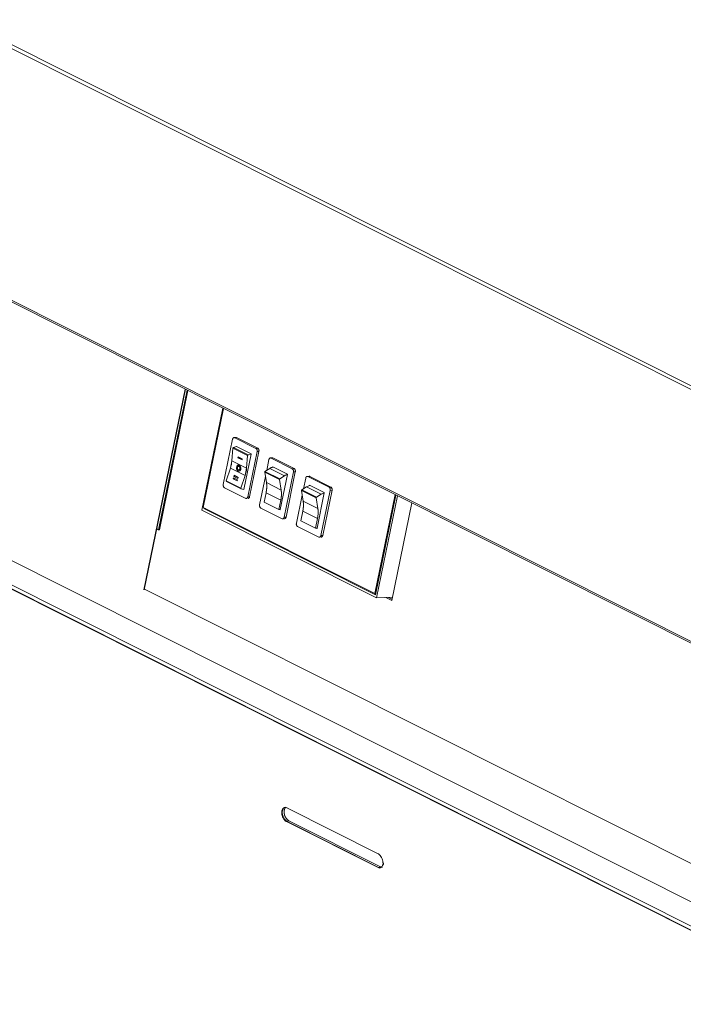
# Model space of a CAD drawing. Extents: x 13 to 25.5, y 3.8 to 10.7.
# Drawn here: x 16.2 to 16.7, y 7.5 to 8.3 of the extents above; entities that cross this region are included whole.
import ezdxf

# ---------------------------------------------------------------- set-up
doc = ezdxf.new("R2010")
doc.units = 0
doc.header["$LTSCALE"] = 0.2
doc.header["$MEASUREMENT"] = 0

# ---------------------------------------------------------------- blocks, each defined once
blk = doc.blocks.new('A$C70E10D61')
at = {"color": 7, "linetype": 'Continuous', "lineweight": 18}
for p, q in [((2.04648, 3.34341), (0.38943, 4.17526)), ((2.04836, 3.34534), (0.39132, 4.1772)), ((0.35269, 3.99701), (2.00974, 3.16516)), ((0.3534, 3.99525), (2.01017, 3.16354)), ((1.94812, 2.97023), (0.44171, 3.72647)), ((1.9485, 2.97037), (0.44209, 3.7266)), ((0.44209, 3.7266), (1.9485, 2.97037)), ((1.94969, 2.97285), (0.44395, 3.72875)), ((1.95301, 2.99029), (0.48556, 3.72697)), ((1.07906, 3.63096), (1.04685, 3.47404)), ((1.07932, 3.63083), (1.04716, 3.47414)), ((1.0582, 3.52107), (1.0806, 3.63019)), ((1.08125, 3.62986), (1.05893, 3.52111)), ((1.10853, 3.61617), (1.09214, 3.53637)), ((1.10915, 3.61585), (1.09327, 3.53848)), ((1.11879, 3.59323), (1.11734, 3.59316)), ((1.11782, 3.59305), (1.11927, 3.59312)), ((1.13442, 3.58472), (1.11782, 3.59305)), ((1.11927, 3.59312), (1.13587, 3.58479)), ((1.11616, 3.59183), (1.10891, 3.5565)), ((1.11677, 3.58532), (1.1192, 3.58604)), ((1.12826, 3.57955), (1.11677, 3.58532)), ((1.1192, 3.58604), (1.11923, 3.58619)), ((1.1192, 3.58604), (1.11941, 3.5861)), ((1.11923, 3.58619), (1.13072, 3.58042)), ((1.11646, 3.58488), (1.11562, 3.57502)), ((1.11646, 3.58488), (1.12795, 3.57911)), ((1.12047, 3.5782), (1.1204, 3.57729)), ((1.12077, 3.57737), (1.1204, 3.57729)), ((1.1204, 3.57729), (1.12359, 3.57568)), ((1.12367, 3.5766), (1.12047, 3.5782)), ((1.12077, 3.57737), (1.12082, 3.57802)), ((1.12361, 3.57595), (1.12077, 3.57737)), ((1.12503, 3.55268), (1.13069, 3.58027)), ((1.12795, 3.57911), (1.12711, 3.56925)), ((1.12806, 3.54688), (1.13531, 3.58222)), ((1.13069, 3.58027), (1.12826, 3.57955)), ((1.13676, 3.58229), (1.12951, 3.54696)), ((1.13072, 3.58042), (1.13069, 3.58027)), ((1.13587, 3.58479), (1.13442, 3.58472)), ((1.13531, 3.58222), (1.13676, 3.58229)), ((1.14721, 3.57732), (1.14576, 3.57725)), ((1.11562, 3.57502), (1.11445, 3.56933)), ((1.11562, 3.57502), (1.12711, 3.56925)), ((1.12124, 3.57079), (1.12084, 3.57077)), ((1.12359, 3.57568), (1.12367, 3.5766)), ((1.14458, 3.57592), (1.14286, 3.56751)), ((1.14762, 3.57014), (1.1453, 3.56909)), ((1.14624, 3.57714), (1.14769, 3.57722)), ((1.16284, 3.56881), (1.14624, 3.57714)), ((1.14762, 3.57014), (1.14765, 3.57028)), ((1.14765, 3.57028), (1.15914, 3.56451)), ((1.16429, 3.56889), (1.14769, 3.57722)), ((1.11445, 3.56933), (1.11122, 3.55934)), ((1.12594, 3.56356), (1.11445, 3.56933)), ((1.11743, 3.56364), (1.11713, 3.56271)), ((1.11713, 3.56271), (1.11748, 3.56266)), ((1.11713, 3.56271), (1.12032, 3.56111)), ((1.12062, 3.56204), (1.11743, 3.56364)), ((1.11748, 3.56266), (1.11774, 3.56348)), ((1.11748, 3.56266), (1.12036, 3.56121)), ((1.12032, 3.56111), (1.12062, 3.56204)), ((1.12093, 3.56683), (1.12098, 3.56683)), ((1.12097, 3.56782), (1.12099, 3.56782)), ((1.12594, 3.56356), (1.12271, 3.55357)), ((1.12711, 3.56925), (1.12594, 3.56356)), ((1.14185, 3.56261), (1.13733, 3.54059)), ((1.14127, 3.56615), (1.14262, 3.55792)), ((1.14127, 3.56615), (1.15276, 3.56038)), ((1.1453, 3.56909), (1.1415, 3.56664)), ((1.15299, 3.56087), (1.1415, 3.56664)), ((1.1453, 3.56909), (1.15679, 3.56332)), ((1.15679, 3.56332), (1.15299, 3.56087)), ((1.15911, 3.56437), (1.15347, 3.53689)), ((1.15648, 3.53097), (1.16373, 3.56631)), ((1.15911, 3.56437), (1.15679, 3.56332)), ((1.16518, 3.56638), (1.15793, 3.53105)), ((1.15914, 3.56451), (1.15911, 3.56437)), ((1.16429, 3.56889), (1.16284, 3.56881)), ((1.16373, 3.56631), (1.16518, 3.56638)), ((1.17593, 3.5629), (1.17448, 3.56283)), ((1.17497, 3.56272), (1.17641, 3.5628)), ((1.19156, 3.55439), (1.17497, 3.56272)), ((1.19301, 3.55447), (1.17641, 3.5628)), ((1.12271, 3.55357), (1.11122, 3.55934)), ((1.11131, 3.55894), (1.1228, 3.55318)), ((1.11653, 3.56086), (1.11683, 3.56179)), ((1.11688, 3.56081), (1.11653, 3.56086)), ((1.11653, 3.56086), (1.11972, 3.55926)), ((1.11683, 3.56179), (1.12002, 3.56019)), ((1.11714, 3.56163), (1.11688, 3.56081)), ((1.11976, 3.55936), (1.11688, 3.56081)), ((1.12002, 3.56019), (1.11972, 3.55926)), ((1.15411, 3.55215), (1.14262, 3.55792)), ((1.15276, 3.56038), (1.15411, 3.55215)), ((1.17403, 3.55467), (1.17022, 3.55222)), ((1.17331, 3.5615), (1.17158, 3.5531)), ((1.17634, 3.55572), (1.17403, 3.55467)), ((1.17403, 3.55467), (1.18552, 3.5489)), ((1.17634, 3.55572), (1.17637, 3.55586)), ((1.17637, 3.55586), (1.18786, 3.55009)), ((1.19301, 3.55447), (1.19156, 3.55439)), ((1.10981, 3.55399), (1.1264, 3.54566)), ((1.12276, 3.5532), (1.12285, 3.55316)), ((1.12285, 3.55316), (1.12503, 3.55268)), ((1.12951, 3.54696), (1.12806, 3.54688)), ((1.14238, 3.55008), (1.14084, 3.54259)), ((1.14238, 3.55008), (1.15386, 3.54431)), ((1.17058, 3.54819), (1.16605, 3.52617)), ((1.16999, 3.55173), (1.17135, 3.5435)), ((1.16999, 3.55173), (1.18148, 3.54596)), ((1.18171, 3.54645), (1.17022, 3.55222)), ((1.18552, 3.5489), (1.18171, 3.54645)), ((1.18783, 3.54995), (1.18219, 3.52247)), ((1.1852, 3.51655), (1.19246, 3.55189)), ((1.18783, 3.54995), (1.18552, 3.5489)), ((1.19391, 3.55197), (1.18665, 3.51663)), ((1.18786, 3.55009), (1.18783, 3.54995)), ((1.19246, 3.55189), (1.19391, 3.55197)), ((1.22731, 3.47119), (1.2432, 3.54856)), ((1.24385, 3.54824), (1.22785, 3.4703)), ((1.24512, 3.54759), (1.22874, 3.4678)), ((1.1264, 3.54566), (1.12734, 3.54571)), ((1.15233, 3.53683), (1.14084, 3.54259)), ((1.15386, 3.54431), (1.15233, 3.53683)), ((1.17135, 3.5435), (1.18284, 3.53773)), ((1.18148, 3.54596), (1.18284, 3.53773)), ((1.25615, 3.54206), (1.24051, 3.46586)), ((1.22874, 3.4678), (1.09214, 3.53637)), ((1.22731, 3.47119), (1.09327, 3.53848)), ((1.0938, 3.53759), (1.09392, 3.53816)), ((1.0938, 3.53759), (1.09493, 3.53765)), ((1.22785, 3.4703), (1.0938, 3.53759)), ((1.13822, 3.53809), (1.15482, 3.52976)), ((1.15233, 3.53683), (1.15347, 3.53689)), ((1.15341, 3.53662), (1.15293, 3.53686)), ((1.15347, 3.53689), (1.15341, 3.53662)), ((1.1711, 3.53566), (1.16956, 3.52817)), ((1.18259, 3.52989), (1.1711, 3.53566)), ((1.15482, 3.52976), (1.15576, 3.5298)), ((1.15793, 3.53105), (1.15648, 3.53097)), ((1.16695, 3.52367), (1.18354, 3.51534)), ((1.18105, 3.52241), (1.16956, 3.52817)), ((1.18259, 3.52989), (1.18105, 3.52241)), ((1.05693, 3.52171), (1.0582, 3.52107)), ((1.05893, 3.52111), (1.0582, 3.52107)), ((1.18105, 3.52241), (1.18219, 3.52247)), ((1.18214, 3.5222), (1.18166, 3.52244)), ((1.18219, 3.52247), (1.18214, 3.5222)), ((1.18665, 3.51663), (1.1852, 3.51655)), ((1.18354, 3.51534), (1.18448, 3.51538)), ((1.97731, 3.00785), (1.04728, 3.47474)), ((1.04728, 3.47474), (1.9754, 3.00882)), ((1.22804, 3.47123), (1.22731, 3.47119)), ((1.22874, 3.4678), (1.24103, 3.46843)), ((1.24051, 3.46586), (1.2359, 3.46817)), ((1.24073, 3.46695), (1.23808, 3.46828)), ((1.15761, 3.3042), (1.15885, 3.30391)), ((1.22997, 3.26788), (1.15847, 3.30377)), ((1.15835, 3.29306), (1.15874, 3.29319)), ((1.15835, 3.29306), (1.22985, 3.25717)), ((1.16023, 3.29371), (1.15874, 3.29319)), ((1.15874, 3.29319), (1.23023, 3.2573)), ((1.23172, 3.25782), (1.16023, 3.29371)), ((1.22985, 3.25717), (1.23023, 3.2573)), ((1.23023, 3.2573), (1.23172, 3.25782)), ((1.23172, 3.25782), (1.23252, 3.25754)), ((1.23243, 3.25765), (1.23172, 3.25782)), ((1.23294, 3.2575), (1.23274, 3.25735))]:
    blk.add_line(p, q, dxfattribs=at)
at = {"color": 7, "linetype": 'Continuous', "lineweight": 18, "flags": 128}
for points in [[(1.11927, 3.59312), (1.11902, 3.59321), (1.11879, 3.59323)], [(1.14769, 3.57722), (1.14743, 3.57731), (1.14721, 3.57732)], [(1.12147, 3.57153), (1.12194, 3.57109), (1.12214, 3.5708), (1.1224, 3.57026), (1.12255, 3.56971), (1.1226, 3.56927), (1.12259, 3.56875), (1.12249, 3.56827), (1.12233, 3.56785), (1.12208, 3.56745), (1.12178, 3.56715), (1.12144, 3.56695), (1.12107, 3.56684), (1.12071, 3.56685), (1.12038, 3.56696), (1.12006, 3.56717), (1.11981, 3.56744), (1.11957, 3.56785), (1.1194, 3.5683), (1.11931, 3.56878), (1.11927, 3.56929), (1.1193, 3.5698), (1.1194, 3.57029), (1.11955, 3.57074), (1.11973, 3.57108), (1.12, 3.57142), (1.12037, 3.57167), (1.1206, 3.57174), (1.12084, 3.57175), (1.12097, 3.57173), (1.12103, 3.57172), (1.12106, 3.57171), (1.12108, 3.57171), (1.12109, 3.5717), (1.12109, 3.5717), (1.12109, 3.5717), (1.1211, 3.5717), (1.1211, 3.5717), (1.1211, 3.5717), (1.1211, 3.5717), (1.1211, 3.5717), (1.1211, 3.5717), (1.1211, 3.5717), (1.1211, 3.5717), (1.12114, 3.57169), (1.12122, 3.57166), (1.12147, 3.57153)], [(1.12115, 3.57168), (1.12064, 3.57174), (1.12032, 3.57165), (1.12004, 3.57145), (1.11978, 3.57116), (1.11957, 3.57079), (1.11941, 3.57035), (1.11931, 3.56986), (1.11927, 3.56935), (1.1193, 3.56884), (1.11939, 3.56835), (1.11954, 3.5679), (1.11976, 3.56751), (1.12003, 3.5672), (1.12034, 3.56698), (1.12069, 3.56685), (1.12104, 3.56684), (1.1214, 3.56693), (1.12174, 3.56712), (1.12204, 3.56741), (1.12229, 3.56778), (1.12247, 3.56822), (1.12258, 3.5687), (1.12261, 3.56921), (1.12255, 3.56971), (1.12242, 3.57021), (1.12222, 3.57066), (1.12197, 3.57105), (1.12169, 3.57136), (1.1216, 3.57144), (1.12156, 3.57148), (1.12154, 3.57149), (1.12154, 3.5715), (1.12153, 3.5715), (1.12153, 3.57151), (1.12153, 3.57151), (1.12153, 3.57151), (1.12153, 3.57151), (1.12153, 3.57151), (1.12153, 3.57151), (1.12153, 3.57151), (1.12153, 3.57151), (1.12153, 3.57151), (1.12153, 3.57151), (1.12152, 3.57151), (1.12149, 3.57152), (1.12141, 3.57156), (1.12115, 3.57168)], [(1.12126, 3.57065), (1.12157, 3.57038), (1.12172, 3.57014), (1.12183, 3.56988), (1.12191, 3.56959), (1.12194, 3.56928), (1.12193, 3.56897), (1.12187, 3.56868), (1.12177, 3.56842), (1.12163, 3.56819), (1.12146, 3.56801), (1.12126, 3.56789), (1.12105, 3.56783), (1.12084, 3.56783), (1.12063, 3.56789), (1.12044, 3.56802), (1.12028, 3.5682), (1.12014, 3.56843), (1.12003, 3.5687), (1.11997, 3.56899), (1.11995, 3.5693), (1.11996, 3.5696), (1.12002, 3.56989), (1.12011, 3.57016), (1.12024, 3.57039), (1.12039, 3.57057), (1.12074, 3.57077), (1.12085, 3.5708), (1.1209, 3.57081), (1.12092, 3.57081), (1.12093, 3.57082), (1.12094, 3.57082), (1.12094, 3.57082), (1.12094, 3.57082), (1.12094, 3.57082), (1.12094, 3.57082), (1.12094, 3.57082), (1.12094, 3.57082), (1.12094, 3.57082), (1.12094, 3.57082), (1.12094, 3.57082), (1.12094, 3.57082), (1.12094, 3.57082), (1.12095, 3.57081), (1.12097, 3.5708), (1.12104, 3.57077), (1.12126, 3.57065)], [(1.12126, 3.57065), (1.12154, 3.57041), (1.12169, 3.57018), (1.12183, 3.56988), (1.12192, 3.56953), (1.12194, 3.56921), (1.12187, 3.56868), (1.12168, 3.56825), (1.12149, 3.56804), (1.12124, 3.56788), (1.12101, 3.56782), (1.1208, 3.56784), (1.12044, 3.56802), (1.12029, 3.56819), (1.12014, 3.56843), (1.12003, 3.5687), (1.11997, 3.56899), (1.11995, 3.56929), (1.11996, 3.5696), (1.12002, 3.56989), (1.12006, 3.57003), (1.12009, 3.5701), (1.1201, 3.57013), (1.12011, 3.57014), (1.12011, 3.57015), (1.12011, 3.57016), (1.12011, 3.57016), (1.12011, 3.57016), (1.12011, 3.57016), (1.12011, 3.57016), (1.12011, 3.57016), (1.12011, 3.57016), (1.12011, 3.57016), (1.12011, 3.57016), (1.12016, 3.57026), (1.12027, 3.57043), (1.12045, 3.57062), (1.12074, 3.57076), (1.12086, 3.57077), (1.1209, 3.57077), (1.12092, 3.57077), (1.12093, 3.57077), (1.12094, 3.57077), (1.12094, 3.57077), (1.12094, 3.57077), (1.12094, 3.57077), (1.12094, 3.57077), (1.12094, 3.57077), (1.12094, 3.57077), (1.12094, 3.57077), (1.12094, 3.57077), (1.12094, 3.57077), (1.12095, 3.57077), (1.12103, 3.57075), (1.12126, 3.57065)], [(1.14783, 3.57019), (1.14778, 3.57018), (1.14762, 3.57014)], [(1.17641, 3.5628), (1.17616, 3.56289), (1.17593, 3.5629)], [(1.17656, 3.55577), (1.17651, 3.55576), (1.17634, 3.55572)], [(1.15634, 3.30386), (1.15638, 3.30389), (1.15685, 3.30412)], [(1.15751, 3.30424), (1.15754, 3.30424), (1.15885, 3.30391)]]:
    blk.add_lwpolyline(points, dxfattribs=at)
at = {"color": 7, "linetype": 'Continuous', "lineweight": 18}
for centre, radius, start, end in [((1.11743, 3.59185), 0.00127, 71.93452, 180.69261), ((1.11696, 3.58485), 0.000504, 111.91526, 176.05205), ((1.12845, 3.57908), 0.000504, 111.91526, 176.05205), ((1.13307, 3.58282), 0.00233, 344.88855, 54.49187), ((1.13452, 3.5829), 0.00233, 344.89026, 54.49016), ((1.09014, 3.57728), 0.02558, 341.88445, 354.91515), ((1.12251, 3.56939), 0.00292, 134.66469, 235.19082), ((1.12083, 3.56929), 0.00156, 292.09033, 74.82194), ((1.14585, 3.57594), 0.00127, 71.94729, 180.68932), ((1.14984, 3.56216), 0.00827, 105.53916, 123.21505), ((1.10163, 3.57151), 0.02558, 341.88445, 354.91515), ((1.14179, 3.56621), 0.000524, 124.1316, 186.58283), ((1.16133, 3.5564), 0.00827, 105.53916, 123.21505), ((1.16149, 3.56692), 0.00233, 344.89128, 54.48594), ((1.16293, 3.56699), 0.00233, 344.8912, 54.485), ((1.17457, 3.56152), 0.00127, 71.94634, 180.68604), ((1.11116, 3.55589), 0.00233, 164.89276, 234.48446), ((1.11149, 3.5592), 0.000311, 153.2402, 234.725), ((1.12112, 3.55467), 0.02174, 347.79884, 8.59618), ((1.15328, 3.56044), 0.000524, 124.1316, 186.58283), ((1.17856, 3.54774), 0.00827, 105.53916, 123.21505), ((1.19021, 3.5525), 0.00233, 344.89232, 54.4849), ((1.19166, 3.55257), 0.00233, 344.89223, 54.48397), ((1.12296, 3.55343), 0.000295, 151.79745, 246.42794), ((1.12679, 3.54687), 0.00127, 251.94699, 0.68961), ((1.12804, 3.54708), 0.00148, 281.58952, 355.25598), ((1.13261, 3.5489), 0.02174, 347.79884, 8.59618), ((1.17051, 3.55179), 0.000524, 124.1316, 186.58283), ((1.19005, 3.54198), 0.00827, 105.53916, 123.21505), ((1.13958, 3.53998), 0.00233, 164.88855, 234.49187), ((1.14985, 3.54025), 0.02174, 347.79884, 8.59618), ((1.182, 3.54602), 0.000524, 124.1316, 186.58283), ((1.16134, 3.53449), 0.02174, 347.79884, 8.59618), ((1.15521, 3.53096), 0.00127, 251.93302, 0.6941), ((1.15646, 3.53117), 0.00148, 281.5798, 355.27102), ((1.1683, 3.52556), 0.00233, 164.89099, 234.49196), ((1.18394, 3.51654), 0.00127, 251.93452, 0.69261), ((1.18518, 3.51675), 0.00148, 281.58512, 355.26037), ((1.16309, 3.30007), 0.00815, 164.23214, 237.69361), ((1.1642, 3.30035), 0.00774, 152.69856, 239.16462)]:
    blk.add_arc(centre, radius, start, end, dxfattribs=at)
for points, knots in [([(1.11782, 3.59305), (1.11766, 3.59311), (1.1174, 3.59319), (1.11706, 3.59311), (1.1168, 3.59297), (1.11658, 3.59276), (1.11633, 3.5924), (1.11623, 3.59206), (1.11616, 3.59183)], [0, 0, 0, 0, 0.239455, 0.369542, 0.50002, 0.630129, 0.760559, 1, 1, 1, 1]), ([(1.11927, 3.59312), (1.11911, 3.59319), (1.11893, 3.59327), (1.11876, 3.59323), (1.11875, 3.59323)], [0, 0, 0, 0, 0.958559, 1, 1, 1, 1]), ([(1.11677, 3.58532), (1.11674, 3.5853), (1.11666, 3.58527), (1.11656, 3.58516), (1.11648, 3.58503), (1.11647, 3.58493), (1.11646, 3.58488)], [0, 0, 0, 0, 0.250577, 0.500001, 0.747627, 1, 1, 1, 1]), ([(1.12826, 3.57955), (1.12823, 3.57953), (1.12815, 3.5795), (1.12805, 3.57939), (1.12797, 3.57926), (1.12796, 3.57916), (1.12795, 3.57911)], [0, 0, 0, 0, 0.250577, 0.500001, 0.747627, 1, 1, 1, 1]), ([(1.13531, 3.58222), (1.13535, 3.58246), (1.13539, 3.58283), (1.13532, 3.58335), (1.13522, 3.58373), (1.13506, 3.58407), (1.13481, 3.58445), (1.13457, 3.58461), (1.13442, 3.58472)], [0, 0, 0, 0, 0.2394433, 0.3695747, 0.4999896, 0.6301149, 0.7605802, 1, 1, 1, 1]), ([(1.13676, 3.58229), (1.13679, 3.58254), (1.13684, 3.58291), (1.13677, 3.58342), (1.13667, 3.5838), (1.13651, 3.58414), (1.13626, 3.58452), (1.13602, 3.58469), (1.13587, 3.58479)], [0, 0, 0, 0, 0.239445, 0.36951, 0.499985, 0.630112, 0.760578, 1, 1, 1, 1]), ([(1.14769, 3.57722), (1.14752, 3.57729), (1.14735, 3.57736), (1.14718, 3.57732), (1.14717, 3.57732)], [0, 0, 0, 0, 0.958426, 1, 1, 1, 1]), ([(1.12036, 3.56739), (1.12033, 3.56741), (1.12021, 3.56751), (1.12004, 3.56781), (1.11984, 3.56823), (1.11971, 3.56871), (1.11963, 3.56934), (1.11967, 3.57014), (1.11989, 3.57064), (1.12, 3.57089)], [0, 0, 0, 0, 0.030023, 0.157097, 0.284443, 0.411571, 0.538943, 0.772781, 1, 1, 1, 1]), ([(1.12179, 3.56799), (1.12185, 3.56804), (1.12196, 3.56814), (1.12215, 3.56841), (1.1223, 3.56882), (1.12233, 3.5693), (1.12228, 3.56968), (1.1222, 3.56997), (1.12209, 3.57022), (1.1219, 3.5705), (1.12161, 3.57075), (1.12136, 3.57078), (1.12123, 3.57079)], [0, 0, 0, 0, 0.074797, 0.149817, 0.287471, 0.425124, 0.499865, 0.574895, 0.649673, 0.724688, 0.862344, 1, 1, 1, 1]), ([(1.14624, 3.57714), (1.14608, 3.5772), (1.14582, 3.57728), (1.14548, 3.5772), (1.14522, 3.57706), (1.145, 3.57685), (1.14475, 3.5765), (1.14465, 3.57615), (1.14458, 3.57592)], [0, 0, 0, 0, 0.239423, 0.369539, 0.499966, 0.63007, 0.760495, 1, 1, 1, 1]), ([(1.1415, 3.56664), (1.14146, 3.56661), (1.14139, 3.56656), (1.14131, 3.56642), (1.14126, 3.56628), (1.14127, 3.56619), (1.14127, 3.56615)], [0, 0, 0, 0, 0.250566, 0.499984, 0.747786, 1, 1, 1, 1]), ([(1.16373, 3.56631), (1.16376, 3.56655), (1.16381, 3.56693), (1.16374, 3.56744), (1.16364, 3.56782), (1.16348, 3.56816), (1.16323, 3.56854), (1.16299, 3.56871), (1.16284, 3.56881)], [0, 0, 0, 0, 0.239503, 0.369562, 0.500028, 0.630117, 0.760541, 1, 1, 1, 1]), ([(1.16518, 3.56638), (1.16521, 3.56663), (1.16526, 3.567), (1.16519, 3.56751), (1.16509, 3.56789), (1.16493, 3.56824), (1.16468, 3.56862), (1.16444, 3.56878), (1.16429, 3.56889)], [0, 0, 0, 0, 0.239437, 0.369562, 0.50003, 0.630076, 0.760537, 1, 1, 1, 1]), ([(1.17497, 3.56272), (1.1748, 3.56278), (1.17454, 3.56286), (1.1742, 3.56278), (1.17395, 3.56264), (1.17372, 3.56243), (1.17347, 3.56208), (1.17337, 3.56173), (1.17331, 3.5615)], [0, 0, 0, 0, 0.239453, 0.36953, 0.499982, 0.630082, 0.760503, 1, 1, 1, 1]), ([(1.17641, 3.5628), (1.17625, 3.56287), (1.17607, 3.56294), (1.1759, 3.5629), (1.1759, 3.5629)], [0, 0, 0, 0, 0.958561, 1, 1, 1, 1]), ([(1.10891, 3.5565), (1.10888, 3.55625), (1.10883, 3.55588), (1.1089, 3.55537), (1.10901, 3.55499), (1.10916, 3.55464), (1.10941, 3.55426), (1.10965, 3.5541), (1.10981, 3.55399)], [0, 0, 0, 0, 0.239433, 0.369557, 0.500024, 0.630114, 0.76054, 1, 1, 1, 1]), ([(1.11122, 3.55934), (1.1112, 3.55929), (1.11118, 3.5592), (1.1112, 3.55907), (1.11126, 3.55897), (1.11132, 3.55894), (1.11136, 3.55893)], [0, 0, 0, 0, 0.2503401, 0.4998296, 0.7476172, 1, 1, 1, 1]), ([(1.14262, 3.55792), (1.14276, 3.55667), (1.14304, 3.55417), (1.1426, 3.55144), (1.14238, 3.55008)], [0, 0, 0, 0, 0.500001, 1, 1, 1, 1]), ([(1.15299, 3.56087), (1.15295, 3.56084), (1.15288, 3.56079), (1.1528, 3.56066), (1.15275, 3.56051), (1.15276, 3.56042), (1.15276, 3.56038)], [0, 0, 0, 0, 0.250566, 0.499984, 0.747786, 1, 1, 1, 1]), ([(1.19246, 3.55189), (1.19249, 3.55213), (1.19254, 3.55251), (1.19247, 3.55302), (1.19236, 3.5534), (1.19221, 3.55374), (1.19196, 3.55412), (1.19172, 3.55429), (1.19156, 3.55439)], [0, 0, 0, 0, 0.239505, 0.369565, 0.500032, 0.630151, 0.760577, 1, 1, 1, 1]), ([(1.19391, 3.55197), (1.19394, 3.55221), (1.19398, 3.55258), (1.19391, 3.5531), (1.19381, 3.55347), (1.19366, 3.55382), (1.19341, 3.5542), (1.19317, 3.55436), (1.19301, 3.55447)], [0, 0, 0, 0, 0.2394393, 0.3695653, 0.5000341, 0.6301107, 0.7605726, 1, 1, 1, 1]), ([(1.12271, 3.55357), (1.12269, 3.55352), (1.12267, 3.55343), (1.12269, 3.5533), (1.12275, 3.5532), (1.12281, 3.55317), (1.12285, 3.55316)], [0, 0, 0, 0, 0.2503401, 0.4998296, 0.7476172, 1, 1, 1, 1]), ([(1.1264, 3.54566), (1.12657, 3.54561), (1.12682, 3.54552), (1.12717, 3.5456), (1.12742, 3.54574), (1.12765, 3.54596), (1.12789, 3.54631), (1.128, 3.54666), (1.12806, 3.54688)], [0, 0, 0, 0, 0.239425, 0.369541, 0.499969, 0.630076, 0.760565, 1, 1, 1, 1]), ([(1.12837, 3.54564), (1.12845, 3.54565), (1.12862, 3.54568), (1.12887, 3.54582), (1.1291, 3.54603), (1.12934, 3.54638), (1.12944, 3.54673), (1.12951, 3.54696)], [0, 0, 0, 0, 0.159654, 0.333521, 0.506958, 0.680822, 1, 1, 1, 1]), ([(1.15411, 3.55215), (1.15425, 3.5509), (1.15453, 3.5484), (1.15409, 3.54567), (1.15386, 3.54431)], [0, 0, 0, 0, 0.500001, 1, 1, 1, 1]), ([(1.17022, 3.55222), (1.17018, 3.55219), (1.17011, 3.55214), (1.17003, 3.552), (1.16999, 3.55186), (1.16999, 3.55177), (1.16999, 3.55173)], [0, 0, 0, 0, 0.250566, 0.499984, 0.747786, 1, 1, 1, 1]), ([(1.13733, 3.54059), (1.1373, 3.54035), (1.13725, 3.53997), (1.13732, 3.53946), (1.13743, 3.53908), (1.13758, 3.53874), (1.13783, 3.53836), (1.13807, 3.53819), (1.13822, 3.53809)], [0, 0, 0, 0, 0.239445, 0.369511, 0.499985, 0.630112, 0.760578, 1, 1, 1, 1]), ([(1.17135, 3.5435), (1.17148, 3.54225), (1.17176, 3.53975), (1.17132, 3.53702), (1.1711, 3.53566)], [0, 0, 0, 0, 0.500001, 1, 1, 1, 1]), ([(1.18171, 3.54645), (1.18167, 3.54642), (1.1816, 3.54637), (1.18152, 3.54624), (1.18147, 3.54609), (1.18148, 3.546), (1.18148, 3.54596)], [0, 0, 0, 0, 0.250566, 0.499984, 0.747786, 1, 1, 1, 1]), ([(1.18284, 3.53773), (1.18297, 3.53648), (1.18325, 3.53399), (1.18281, 3.53126), (1.18259, 3.52989)], [0, 0, 0, 0, 0.500001, 1, 1, 1, 1]), ([(1.15482, 3.52976), (1.15499, 3.5297), (1.15524, 3.52961), (1.15559, 3.5297), (1.15584, 3.52983), (1.15607, 3.53005), (1.15631, 3.5304), (1.15641, 3.53075), (1.15648, 3.53097)], [0, 0, 0, 0, 0.239458, 0.369581, 0.500014, 0.630125, 0.760555, 1, 1, 1, 1]), ([(1.15679, 3.52973), (1.15687, 3.52974), (1.15704, 3.52977), (1.15729, 3.52991), (1.15751, 3.53012), (1.15776, 3.53048), (1.15786, 3.53082), (1.15793, 3.53105)], [0, 0, 0, 0, 0.159602, 0.333461, 0.506891, 0.680832, 1, 1, 1, 1]), ([(1.16605, 3.52617), (1.16602, 3.52593), (1.16598, 3.52555), (1.16605, 3.52504), (1.16615, 3.52466), (1.1663, 3.52432), (1.16655, 3.52394), (1.16679, 3.52377), (1.16695, 3.52367)], [0, 0, 0, 0, 0.239436, 0.369497, 0.499967, 0.630088, 0.76055, 1, 1, 1, 1]), ([(1.18354, 3.51534), (1.18371, 3.51528), (1.18397, 3.51519), (1.18431, 3.51528), (1.18456, 3.51542), (1.18479, 3.51563), (1.18504, 3.51598), (1.18514, 3.51633), (1.1852, 3.51655)], [0, 0, 0, 0, 0.2394218, 0.3695783, 0.500012, 0.6301233, 0.7605546, 1, 1, 1, 1]), ([(1.18551, 3.51531), (1.18559, 3.51532), (1.18577, 3.51535), (1.18601, 3.51549), (1.18624, 3.5157), (1.18649, 3.51606), (1.18659, 3.5164), (1.18665, 3.51663)], [0, 0, 0, 0, 0.159602, 0.333461, 0.506891, 0.680832, 1, 1, 1, 1]), ([(1.15847, 3.30377), (1.15804, 3.30393), (1.15718, 3.30425), (1.15602, 3.30389), (1.15513, 3.30297), (1.15462, 3.30151), (1.15453, 3.29971), (1.15489, 3.29776), (1.15564, 3.29589), (1.1567, 3.29431), (1.15766, 3.29343), (1.15822, 3.29313), (1.15835, 3.29306)], [0, 0, 0, 0, 0.107727, 0.215434, 0.322628, 0.430402, 0.53813, 0.64568, 0.753227, 0.860123, 0.966884, 1, 1, 1, 1]), ([(1.15635, 3.30384), (1.15607, 3.30359), (1.15548, 3.30308), (1.155, 3.30164), (1.15491, 3.29984), (1.15527, 3.29789), (1.15602, 3.29602), (1.15708, 3.29444), (1.15805, 3.29356), (1.1586, 3.29326), (1.15874, 3.29319)], [0, 0, 0, 0, 0.12439, 0.263704, 0.40296, 0.541985, 0.681007, 0.819186, 0.957192, 1, 1, 1, 1]), ([(1.15874, 3.29319), (1.15825, 3.2935), (1.15751, 3.29399), (1.15663, 3.2951), (1.15603, 3.2961), (1.15554, 3.2972), (1.15509, 3.29868), (1.15485, 3.30053), (1.15512, 3.3017), (1.15525, 3.30228)], [0, 0, 0, 0, 0.1936512, 0.298967, 0.4043763, 0.5096896, 0.615102, 0.8087531, 1, 1, 1, 1]), ([(1.16023, 3.29371), (1.15975, 3.29402), (1.15901, 3.29451), (1.15813, 3.29562), (1.15752, 3.29662), (1.15704, 3.29772), (1.15659, 3.2992), (1.15637, 3.30105), (1.15664, 3.30262), (1.157, 3.30349), (1.15722, 3.30374), (1.15727, 3.3038)], [0, 0, 0, 0, 0.1699757, 0.2624157, 0.3549379, 0.4473757, 0.5399005, 0.7098761, 0.8798518, 0.9722919, 1, 1, 1, 1]), ([(1.15654, 3.30396), (1.15661, 3.30401), (1.15673, 3.3041), (1.15689, 3.30412), (1.15697, 3.30413)], [0, 0, 0, 0, 0.504325, 1, 1, 1, 1]), ([(1.22985, 3.25717), (1.23028, 3.25701), (1.23114, 3.25669), (1.2323, 3.25705), (1.23319, 3.25797), (1.2337, 3.25943), (1.23379, 3.26123), (1.23343, 3.26318), (1.23268, 3.26505), (1.23162, 3.26663), (1.23066, 3.26751), (1.2301, 3.26781), (1.22997, 3.26788)], [0, 0, 0, 0, 0.107727, 0.215434, 0.322633, 0.430406, 0.538129, 0.64568, 0.753228, 0.860124, 0.966884, 1, 1, 1, 1]), ([(1.23023, 3.2573), (1.23067, 3.25712), (1.23138, 3.25683), (1.23198, 3.25707), (1.23221, 3.25716)], [0, 0, 0, 0, 0.616732, 1, 1, 1, 1]), ([(1.23297, 3.25753), (1.23296, 3.25752), (1.2329, 3.25744), (1.23281, 3.25741), (1.23273, 3.25737)], [0, 0, 0, 0, 0.0874231, 1, 1, 1, 1]), ([(1.23411, 3.26076), (1.23411, 3.26075), (1.2342, 3.26005), (1.23401, 3.25948), (1.23383, 3.25892)], [0, 0, 0, 0, 0.012682, 1, 1, 1, 1])]:
    blk.add_open_spline(points, degree=3, knots=knots, dxfattribs=at)

msp = doc.modelspace()

# ---------------------------------------------------------------- block references
at = {"lineweight": 0}
msp.add_blockref('A$C70E10D61', (15.24484, 4.37406), dxfattribs=at)

doc.saveas('drawing.dxf')
